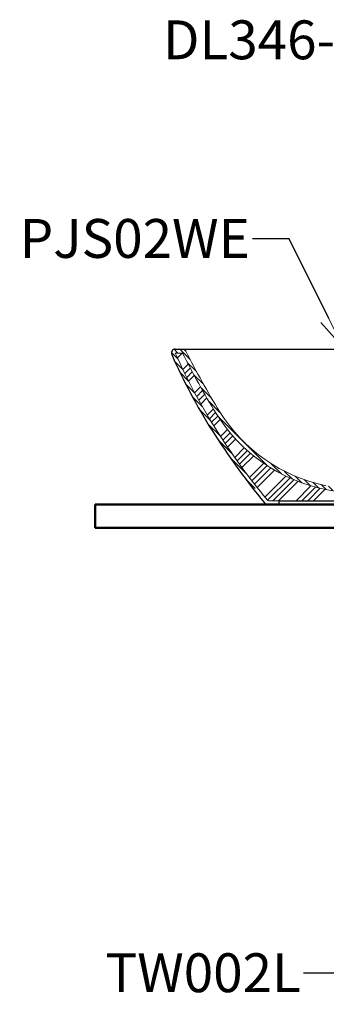
# Model space of a CAD drawing. Units: millimetres. Extents: x -635 to 7673, y -9086 to -3110.
# Drawn here: x 558 to 794, y -5164 to -4404 of the extents above; entities that cross this region are included whole.
import ezdxf
from ezdxf import colors
from ezdxf.entities.mleader import LeaderData, LeaderLine
from ezdxf.math import Vec2, Vec3

# ---------------------------------------------------------------- set-up
doc = ezdxf.new("R2010")
doc.units = ezdxf.units.MM
doc.layers.add('標註線', color=7, linetype='Continuous', lineweight=9)
doc.layers.add('牆壁線', color=5, linetype='Continuous', lineweight=50)
doc.layers.add('繪圖線', color=7, linetype='Continuous')
doc.layers.get('0').off()
doc.styles.get("Standard").update_dxf_attribs({"font": 'msjh.ttf', "height": 30})
pattern_1 = [(315, (9388.1706, 2808.416), (2.245064, 2.245064), [])]

# ---------------------------------------------------------------- blocks, each defined once
blk = doc.blocks.new('_OPEN30')
at = {"color": 0, "linetype": 'ByBlock'}
for p, q in [((-1, 0.268), (0, 0)), ((0, 0), (-1, -0.268)), ((0, 0), (-1, 0))]:
    blk.add_line(p, q, dxfattribs=at)

msp = doc.modelspace()

# ---------------------------------------------------------------- hatches: boundary and pattern name
at = {"layer": '繪圖線', "lineweight": 0}
h = msp.add_hatch(dxfattribs=at)
h.set_pattern_fill('ANSI31', color=256, angle=-90, style=0)
h.set_pattern_definition(pattern_1)
h.paths.add_polyline_path([(737.73, -4765.68), (741.63, -4765.78, -0.026212), (708.89, -4719.51), (706.36, -4721.11, 0.025065)])
h.paths.add_polyline_path([(675.11, -4662.44, -0.541857), (677.85, -4658.23), (685.28, -4658.23, 0.000771), (686.1, -4659.89, 0.022184), (712.05, -4706.35), (709.5, -4707.93, -0.022184), (683.42, -4661.23), (677.85, -4661.23, 0.036976), (708.89, -4719.51), (706.36, -4721.11, -0.036976)])
h = msp.add_hatch(dxfattribs=at)
h.set_pattern_fill('ANSI31', color=256, angle=-90, style=0)
h.set_pattern_definition(pattern_1)
h.paths.add_polyline_path([(745.59, -4746.01), (747.31, -4743.55, -0.102759), (712.05, -4706.35), (709.5, -4707.93, 0.102759)])
h.paths.add_polyline_path([(793.87, -4766.57), (794.46, -4763.63, -0.102759), (747.31, -4743.55), (745.59, -4746.01, 0.102759)])
h.paths.add_polyline_path([(835.35, -4768.23, -0.04295), (794.46, -4763.63), (794.46, -4763.63), (793.87, -4766.57, 0.0036), (797.3, -4767.24)])

# ---------------------------------------------------------------- linework, layer by layer
at = {"layer": '牆壁線'}
for p, q in [((615.9, -4778.23), (1206.71, -4778.23)), ((615.9, -4778.23), (615.9, -4796.23)), ((615.9, -4796.23), (1206.71, -4796.23))]:
    msp.add_line(p, q, dxfattribs=at)
at = {"layer": '繪圖線', "lineweight": -3}
for p, q in [((677.85, -4658.23), (1064.93, -4658.23)), ((747.85, -4778.23), (749.74, -4778.23)), ((749.74, -4778.23), (757.85, -4778.23)), ((757.85, -4775.23), (757.85, -4778.23)), ((757.85, -4775.23), (822.87, -4775.23))]:
    msp.add_line(p, q, dxfattribs=at)
at = {"layer": '繪圖線', "lineweight": 0}
for p, q in [((677.85, -4661.23), (683.42, -4661.23)), ((678.08, -4661.74), (678.58, -4661.23)), ((679.47, -4664.84), (683.07, -4661.23)), ((683.74, -4674.03), (687.87, -4669.91)), ((685.21, -4677.06), (689.41, -4672.86)), ((686.69, -4680.07), (690.97, -4675.79)), ((688.19, -4683.05), (692.55, -4678.7)), ((692.81, -4691.91), (697.35, -4687.37)), ((694.39, -4694.82), (698.98, -4690.23)), ((695.98, -4697.72), (700.62, -4693.08)), ((697.59, -4700.6), (702.27, -4695.92)), ((702.53, -4709.13), (707.31, -4704.35)), ((704.21, -4711.94), (709.01, -4707.14)), ((705.91, -4714.73), (710.74, -4709.9)), ((707.63, -4717.5), (712.53, -4712.6)), ((712.88, -4725.72), (718.24, -4720.36)), ((714.66, -4728.44), (720.26, -4722.83)), ((716.45, -4731.13), (722.33, -4725.25)), ((718.25, -4733.82), (724.46, -4727.61)), ((723.75, -4741.79), (731.17, -4734.37)), ((725.61, -4744.42), (733.52, -4736.51)), ((727.49, -4747.04), (735.93, -4738.59)), ((729.37, -4749.64), (738.39, -4740.62)), ((735.12, -4757.36), (746.11, -4746.37)), ((737.06, -4759.91), (748.8, -4748.17)), ((739.02, -4762.44), (751.55, -4749.91)), ((740.99, -4764.97), (754.36, -4751.6)), ((746.98, -4772.45), (763.16, -4756.27)), ((749, -4774.91), (766.22, -4757.7)), ((753.17, -4775.23), (769.35, -4759.06)), ((757.66, -4775.23), (772.54, -4760.35)), ((771.13, -4775.23), (782.59, -4763.78)), ((775.62, -4775.23), (786.09, -4764.76)), ((780.11, -4775.23), (789.68, -4765.66)), ((784.6, -4775.23), (793.36, -4766.47)), ((749.74, -4775.23), (757.85, -4775.23))]:
    msp.add_line(p, q, dxfattribs=at)
at = {"layer": '繪圖線', "lineweight": -3}
for centre, radius, start, end in [((677.85, -4661.23), 3, 90, 203.8055), ((1086.82, -4480.81), 450, 203.8055, 212.27592), ((1166.3, -4430.61), 544, 212.27592, 219.52404), ((1166.3, -4430.61), 544, 219.52404, 219.7178)]:
    msp.add_arc(centre, radius, start, end, dxfattribs=at)
at = {"layer": '繪圖線', "lineweight": 0}
for centre, radius, start, end in [((1086.82, -4480.81), 447, 203.8055, 212.27592), ((683.42, -4661.23), 3, 26.64246, 90), ((1222.4, -4390.84), 603, 206.64246, 211.72591), ((1222.4, -4390.84), 600, 206.46581, 206.64246), ((1222.4, -4390.84), 600, 206.64246, 211.72591), ((819.23, -4640.09), 129, 211.72591, 258.6626), ((819.23, -4640.09), 126, 211.72591, 258.6626), ((1166.3, -4430.61), 541, 212.27592, 219.51891), ((841.64, -4528.32), 243, 258.6626, 264.21566), ((749.74, -4774.23), 4, 219.51891, 270), ((749.74, -4774.23), 1, 219.51891, 270)]:
    msp.add_arc(centre, radius, start, end, dxfattribs=at)

# ---------------------------------------------------------------- leaders
at = {"layer": '標註線'}
ml = msp.add_multileader_mtext('Standard', dxfattribs=at)
ml.set_content('DL346-1VC', color=256)
ml.set_leader_properties()
ml.set_arrow_properties(name='OPEN30')
ml.build(insert=Vec2(0, 0))
ml.multileader.update_dxf_attribs({"dogleg_length": 0.36, "arrow_head_size": 25})
ctx = ml.context
ctx.base_point, ctx.char_height, ctx.arrow_head_size, ctx.plane_origin = Vec3(665.6, -4419.78), 30, 25, Vec3(945.45, -4503.77)
ctx.text_align_type = 2
notes = []
notes.append((ctx, [(0, (1, 1, 0), (875.84, -4419.78), (-1, 0), 0.36, [(0, [(945.45, -4503.77), (903.78, -4419.78)], 0, [])])]))
ctx.mtext.insert, ctx.mtext.alignment, ctx.mtext.flow_direction = Vec3(873.48, -4404.53), 3, 5
ml = msp.add_multileader_mtext('Standard', dxfattribs=at)
ml.set_content('PJS02WE', color=256)
ml.set_leader_properties()
ml.set_arrow_properties(name='OPEN30')
ml.build(insert=Vec2(0, 0))
ml.multileader.update_dxf_attribs({"dogleg_length": 0.36, "arrow_head_size": 25})
ctx = ml.context
ctx.base_point, ctx.char_height, ctx.arrow_head_size, ctx.plane_origin = Vec3(570.31, -4573.08), 30, 25, Vec3(807.4, -4657.07)
ctx.text_align_type = 2
notes.append((ctx, [(0, (1, 1, 0), (737.78, -4573.08), (-1, 0), 0.36, [(0, [(807.4, -4657.07), (765.73, -4573.08)], 0, [])])]))
ctx.mtext.insert, ctx.mtext.alignment, ctx.mtext.flow_direction = Vec3(735.42, -4557.82), 3, 5
ml = msp.add_multileader_mtext('Standard', dxfattribs=at)
ml.set_content('TW002L', color=256)
ml.set_leader_properties()
ml.set_arrow_properties(name='OPEN30')
ml.build(insert=Vec2(0, 0))
ml.multileader.update_dxf_attribs({"dogleg_length": 0.36, "arrow_head_size": 25})
ctx = ml.context
ctx.base_point, ctx.char_height, ctx.arrow_head_size, ctx.plane_origin = Vec3(623.2, -5139.76), 30, 25, Vec3(846.74, -5223.75)
ctx.text_align_type = 2
notes.append((ctx, [(0, (1, 1, 0), (777.13, -5139.76), (-1, 0), 0.36, [(0, [(867.28, -5060.67), (805.07, -5139.76)], 0, [])])]))
ctx.mtext.insert, ctx.mtext.alignment, ctx.mtext.flow_direction = Vec3(774.77, -5124.51), 3, 5
for ctx, leaders in notes:
    for number, flags, end, landing, length, lines in leaders:
        leader = LeaderData()
        leader.index, (leader.has_last_leader_line, leader.has_dogleg_vector, leader.attachment_direction) = number, flags
        leader.last_leader_point, leader.dogleg_vector, leader.dogleg_length = Vec3(end), Vec3(landing), length
        for number, points, colour, breaks in lines:
            line = LeaderLine()
            line.index, line.vertices, line.color, line.breaks = number, Vec3.list(points), colors.encode_raw_color(colour), breaks
            leader.lines.append(line)
        ctx.leaders.append(leader)

doc.saveas('drawing.dxf')
